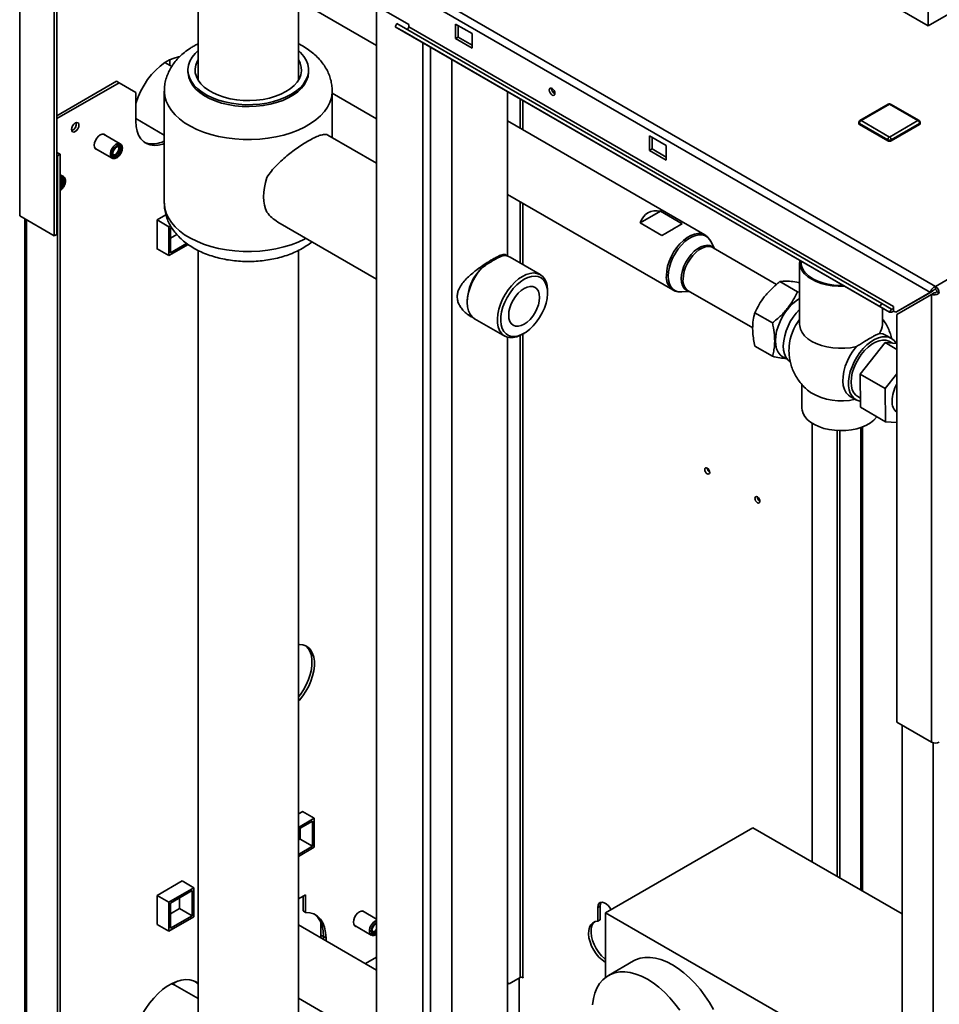
# Paper-space layout 'Blatt2' of a CAD drawing. Units: millimetres. Extents: x 0 to 4200, y 0 to 2970.
# Drawn here: x 3357 to 3746, y 957 to 1374 of the extents above; entities that cross this region are included whole.
import ezdxf

# ---------------------------------------------------------------- set-up
doc = ezdxf.new("R2010")
doc.units = ezdxf.units.MM

psp = doc.layouts.new('Blatt2')

# ---------------------------------------------------------------- linework, layer by layer
at = {"color": 7, "linetype": 'Continuous', "lineweight": 35, "ltscale": 10}
for p, q in [((3358.63, 1483.71), (3744.28, 1261.07)), ((3357, 1290.88), (3357, 1480.31)), ((3357.5, 1480.6), (3742.16, 1258.54)), ((3371.64, 1282.43), (3371.64, 1454.11)), ((3372.7, 1283.04), (3372.7, 1453.49)), ((3741.25, 1436.62), (3741.25, 1371.3)), ((3432.46, 1418.99), (3432.46, 1348.3)), ((3671.62, 1411.49), (3741.25, 1371.3)), ((3741.25, 1371.3), (3803.47, 1407.22)), ((3474.86, 1348.3), (3474.86, 1394.52)), ((3500.33, 1384.1), (3521.55, 1371.86)), ((3507.93, 1362.97), (3474.86, 1382.06)), ((3507.93, 1379.71), (3507.93, 759.55)), ((3515.73, 1370.93), (3516.48, 1372.22)), ((3720.79, 1252.55), (3515.73, 1370.93)), ((3519.83, 1368.56), (3515.73, 1370.93)), ((3721.54, 1253.85), (3516.48, 1372.22)), ((3521.55, 1371.86), (3521.55, 1370.88)), ((3726.61, 1252.5), (3521.55, 1370.88)), ((3548.42, 1367.98), (3541.34, 1372.06)), ((3541.34, 1372.06), (3541.34, 1365.94)), ((3542.41, 1366.55), (3542.41, 1371.45)), ((3724.89, 1250.18), (3519.83, 1368.56)), ((3541.34, 1365.94), (3542.41, 1366.55)), ((3548.42, 1363.08), (3542.41, 1366.55)), ((3548.42, 1361.86), (3548.42, 1367.98)), ((3744.28, 1261.07), (3928.42, 1367.37)), ((3541.34, 1365.94), (3548.42, 1361.86)), ((3421.28, 1354.1), (3418.43, 1355.74)), ((3420.43, 1354.59), (3420.43, 1356.89)), ((3539.75, 742.94), (3539.75, 1357.06)), ((3428.16, 1352.65), (3428.16, 1351.83)), ((3479.16, 1351.83), (3479.16, 1352.65)), ((3397.98, 1347.85), (3372.7, 1333.26)), ((3372.7, 1332.03), (3399.04, 1347.24)), ((3399.04, 1347.24), (3397.98, 1347.85)), ((3406.11, 1343.15), (3399.04, 1347.24)), ((3406.11, 1343.15), (3406.11, 1330.91)), ((3418.16, 1343.67), (3418.16, 1296.31)), ((3489.16, 1323.97), (3489.16, 1343.67)), ((3489.16, 1342.74), (3507.93, 1331.91)), ((3563.25, 1273.87), (3563.25, 1343.49)), ((3724.34, 1338.19), (3712.32, 1331.25)), ((3724.84, 1338.14), (3712.82, 1331.2)), ((3736.86, 1331.2), (3724.84, 1338.14)), ((3737.36, 1331.25), (3725.34, 1338.19)), ((3406.11, 1332.02), (3418.16, 1325.07)), ((3646.73, 1282.84), (3563.25, 1331.04)), ((3711.82, 1330.38), (3711.82, 1329.98)), ((3724.13, 1323.04), (3712.11, 1329.98)), ((3712.11, 1329.98), (3712.11, 1329.57)), ((3724.13, 1322.63), (3712.11, 1329.57)), ((3712.82, 1331.2), (3724.84, 1324.26)), ((3724.84, 1324.26), (3736.86, 1331.2)), ((3737.57, 1329.98), (3725.55, 1323.04)), ((3737.57, 1329.57), (3725.55, 1322.63)), ((3737.57, 1329.98), (3737.57, 1329.57)), ((3737.86, 1329.98), (3737.86, 1330.38)), ((3399.55, 1321.39), (3392.41, 1325.51)), ((3507.93, 1313.14), (3487.35, 1325.02)), ((3630.44, 1320.63), (3623.37, 1324.71)), ((3623.37, 1324.71), (3623.37, 1318.59)), ((3399.72, 1321.27), (3399.55, 1321.39)), ((3624.43, 1319.2), (3624.43, 1324.1)), ((3630.44, 1314.5), (3630.44, 1320.63)), ((3724.13, 1323.04), (3724.13, 1322.63)), ((3725.55, 1323.04), (3725.55, 1322.63)), ((3374.11, 1316.93), (3372.7, 1317.75)), ((3372.7, 1316.52), (3373.05, 1316.32)), ((3373.05, 1316.32), (3374.11, 1316.93)), ((3373.05, 883.55), (3373.05, 1316.32)), ((3374.11, 884.16), (3374.11, 1316.93)), ((3388.91, 1319.44), (3396.05, 1315.32)), ((3397.44, 1316.88), (3397.45, 1316.88)), ((3398.9, 1319.4), (3398.9, 1319.41)), ((3623.37, 1318.59), (3624.43, 1319.2)), ((3623.37, 1318.59), (3630.44, 1314.5)), ((3630.44, 1315.73), (3624.43, 1319.2)), ((3375.51, 1307.51), (3374.11, 1308.31)), ((3374.86, 1305.52), (3374.86, 1305.53)), ((3375.68, 1307.39), (3375.51, 1307.51)), ((3563.25, 1299.97), (3633.28, 1259.55)), ((3418.87, 1291.36), (3415.09, 1289.18)), ((3619.43, 1287.91), (3628.02, 1292.87)), ((3637.21, 1287.57), (3628.02, 1292.87)), ((3357, 1290.88), (3371.64, 1282.43)), ((3359.16, 1289.64), (3359.16, 923.42)), ((3415.09, 1289.18), (3420.04, 1286.32)), ((3415.09, 1289.18), (3415.09, 1276.85)), ((3466.15, 1288.3), (3507.93, 1264.18)), ((3619.43, 1287.91), (3628.62, 1282.61)), ((3371.64, 1282.43), (3372.7, 1283.04)), ((3420.04, 1286.32), (3420.79, 1286.76)), ((3420.04, 1274.08), (3420.04, 1286.32)), ((3420.75, 1285.91), (3421.15, 1286.15)), ((3420.75, 1275.3), (3420.75, 1285.91)), ((3423.49, 1283), (3420.75, 1281.42)), ((3428.23, 1278.8), (3420.04, 1274.08)), ((3427.6, 1279.26), (3420.75, 1275.3)), ((3650.81, 1277.08), (3649.12, 1280.31)), ((3415.09, 1276.93), (3420.04, 1274.08)), ((3415.09, 1276.85), (3415.16, 1276.89)), ((3432.46, 1276.28), (3432.46, 934.27)), ((3474.86, 870.89), (3474.86, 1276.28)), ((3650.21, 1277.43), (3650.09, 1277.49)), ((3677.13, 1261.89), (3650.21, 1277.43)), ((3561.24, 1274.49), (3561.24, 1274.12)), ((3577.13, 1266.03), (3564.4, 1273.38)), ((3686.83, 1271.21), (3686.83, 1244.95)), ((3687.48, 1271.77), (3687.48, 1271.21)), ((3552.26, 1268.73), (3549.71, 1265.7)), ((3678.52, 1263.1), (3685.95, 1258.82)), ((3580.24, 1258.35), (3580.24, 1259.16)), ((3636.67, 1258.75), (3640.31, 1258.9)), ((3639.71, 1259.24), (3667.04, 1243.47)), ((3685.95, 1258.82), (3686.83, 1258.65)), ((3742.16, 1258.54), (3727.52, 1250.09)), ((3743.22, 1259.16), (3728.58, 1250.7)), ((3742.16, 1258.54), (3743.22, 1259.16)), ((3742.66, 1257.68), (3743.72, 1258.29)), ((3744.28, 1259.85), (3744.28, 1261.07)), ((3744.85, 1258.87), (3745.91, 1258.25)), ((3546.29, 1255.08), (3546.29, 1254.27)), ((3720.79, 1252.55), (3721.54, 1253.85)), ((3725.64, 1251.48), (3721.54, 1253.85)), ((3728.02, 1249.22), (3742.66, 1257.68)), ((3742.66, 1257.68), (3742.66, 1068.25)), ((3667.92, 1249.91), (3675.34, 1245.62)), ((3724.89, 1250.18), (3720.79, 1252.55)), ((3721.83, 1244.95), (3721.83, 1251.94)), ((3725.64, 1251.48), (3724.89, 1250.18)), ((3726.61, 1250.74), (3726.61, 1252.5)), ((3726.61, 1250.62), (3726.61, 1250.74)), ((3726.61, 1250.62), (3727.52, 1250.09)), ((3727.52, 1250.09), (3728.58, 1250.7)), ((3549.4, 1247.4), (3562.13, 1240.05)), ((3728.02, 1249.22), (3728.02, 1076.7)), ((3563.25, 816.6), (3563.25, 1239.57)), ((3569.63, 1240.79), (3570.34, 1241.2)), ((3712.47, 1223.99), (3723.02, 1237.27)), ((3728.02, 1234.39), (3723.02, 1237.27)), ((3723.02, 1237.27), (3728.02, 1236.9)), ((3725.62, 1239.09), (3723.21, 1240.48)), ((3726.06, 1237.05), (3724.85, 1237.75)), ((3667.92, 1235.77), (3675.34, 1231.48)), ((3680.28, 1232.41), (3680.5, 1232.29)), ((3723.08, 1217.87), (3712.47, 1223.99)), ((3712.6, 1209.92), (3712.47, 1223.99)), ((3728.02, 1224.09), (3723.08, 1217.87)), ((3687.83, 1219.55), (3687.83, 1209.56)), ((3723.08, 1217.87), (3723.2, 1203.8)), ((3708.21, 1214.5), (3710.62, 1213.11)), ((3711.4, 1214.45), (3712.56, 1213.78)), ((3723.2, 1203.8), (3712.6, 1209.92)), ((3727.05, 1208.65), (3728.02, 1208.09)), ((3692.14, 1017.5), (3692.14, 1203.15)), ((3702.74, 1200.08), (3702.74, 1011.37)), ((3703.8, 1200.04), (3703.8, 1010.76)), ((3713.46, 1005.19), (3713.46, 1201.63)), ((3723.2, 1203.8), (3728.02, 1203.44)), ((3728.02, 1076.7), (3742.66, 1068.25)), ((3730.14, 1075.47), (3730.14, 709.25)), ((3476.68, 1038.95), (3474.86, 1037.9)), ((3476.61, 1038.91), (3481.56, 1036.05)), ((3476.68, 1038.86), (3476.68, 1038.95)), ((3474.86, 1032.18), (3481.56, 1036.05)), ((3474.86, 1031.37), (3480.85, 1034.82)), ((3480.85, 1034.82), (3480.85, 1024.21)), ((3481.56, 1036.05), (3481.56, 1023.8)), ((3475.55, 1031.76), (3475.55, 1027.27)), ((3667, 1032.01), (3604.77, 996.09)), ((3730.14, 995.56), (3667, 1032.01)), ((3475.55, 1027.27), (3474.86, 1026.87)), ((3475.55, 1027.27), (3480.85, 1024.21)), ((3480.85, 1024.21), (3474.86, 1020.75)), ((3481.56, 1023.8), (3474.86, 1019.93)), ((3425.77, 1009.56), (3415.09, 1003.39)), ((3425.7, 1009.51), (3430.65, 1006.66)), ((3425.77, 1009.47), (3425.77, 1009.56)), ((3420.04, 1000.53), (3430.65, 1006.66)), ((3420.75, 1000.13), (3429.94, 1005.43)), ((3429.94, 1005.43), (3429.94, 994.82)), ((3430.65, 1006.66), (3430.65, 994.41)), ((3415.09, 1003.39), (3420.04, 1000.53)), ((3415.09, 1003.39), (3415.09, 991.06)), ((3420.04, 988.29), (3420.04, 1000.53)), ((3420.75, 989.51), (3420.75, 1000.13)), ((3424.64, 1002.37), (3424.64, 997.88)), ((3474.86, 1001.93), (3477.88, 1003.67)), ((3476.82, 1003.06), (3476.82, 996.86)), ((3477.88, 1003.67), (3477.88, 996.25)), ((3424.64, 997.88), (3420.75, 995.63)), ((3424.64, 997.88), (3429.94, 994.82)), ((3477.88, 996.25), (3476.82, 996.86)), ((3507.93, 993.42), (3502.01, 996.84)), ((3602.51, 998.87), (3601.45, 998.26)), ((3601.45, 998.26), (3601.45, 992.49)), ((3602.51, 993.1), (3602.51, 998.87)), ((3604.77, 996.09), (3707.31, 936.9)), ((3604.77, 968.77), (3604.77, 996.09)), ((3430.65, 994.41), (3420.04, 988.29)), ((3429.94, 994.82), (3420.75, 989.51)), ((3484.42, 991.84), (3484.42, 986.63)), ((3507.6, 991.42), (3507.93, 991.53)), ((3602.51, 993.1), (3601.45, 992.49)), ((3415.09, 991.14), (3420.04, 988.29)), ((3415.09, 991.06), (3415.16, 991.1)), ((3507.93, 971.85), (3474.86, 990.94)), ((3498.52, 990.78), (3505.65, 986.66)), ((3507.04, 988.21), (3507.05, 988.21)), ((3484.42, 986.63), (3484.39, 985.44)), ((3485.48, 986.01), (3484.42, 986.63)), ((3485.48, 986.01), (3485.45, 984.83)), ((3485.48, 986.01), (3486.54, 985.4)), ((3485.48, 986.01), (3485.48, 984.81)), ((3486.54, 984.19), (3486.54, 985.4)), ((3507.93, 977.34), (3503.18, 974.59)), ((3616.56, 975.68), (3605.95, 969.55)), ((3421.73, 965.94), (3423.79, 967.13)), ((3563.25, 966.42), (3563.97, 966)), ((3563.97, 966), (3563.25, 966.42)), ((3568.71, 968.74), (3563.97, 966)), ((3568.21, 968.45), (3568.21, 947.06)), ((3569.41, 968.87), (3569.95, 968.55)), ((3569.95, 968.68), (3569.84, 968.74)), ((3569.95, 968.55), (3569.95, 968.68)), ((3422.56, 965.46), (3421.4, 966.13)), ((3432.46, 959.74), (3422.56, 965.46)), ((3474.86, 959.88), (3507.93, 940.79))]:
    psp.add_line(p, q, dxfattribs=at)
at = {"color": 1, "linetype": 'Continuous', "lineweight": 35, "ltscale": 10}
for p, q in [((3527.52, 750), (3527.52, 1364.12)), ((3530.77, 748.12), (3530.77, 1362.24)), ((3568.71, 1340.34), (3568.71, 1327.88)), ((3569.84, 1327.23), (3569.84, 1339.69)), ((3568.71, 1296.82), (3568.71, 1270.89)), ((3569.84, 1270.24), (3569.84, 1296.17)), ((3359.83, 923.03), (3359.83, 1289.25)), ((3568.71, 1240.31), (3568.71, 968.74)), ((3569.84, 968.74), (3569.84, 1240.92)), ((3712.78, 1201.38), (3712.78, 1005.58)), ((3743.37, 1067.97), (3743.37, 701.62))]:
    psp.add_line(p, q, dxfattribs=at)
at = {"color": 7, "linetype": 'Continuous', "lineweight": 35, "ltscale": 10, "flags": 128}
for points in [[(3521.55, 1370.88), (3521.52, 1370.67), (3521.45, 1370.46), (3521.34, 1370.25), (3521.2, 1370.07), (3521.04, 1369.93), (3520.87, 1369.85), (3520.71, 1369.82), (3520.6, 1369.85)], [(3406.11, 1338.38), (3406.24, 1338.79), (3407.13, 1341.31), (3408.26, 1343.81), (3409.6, 1346.23), (3411.11, 1348.53), (3412.78, 1350.66), (3414.57, 1352.6), (3416.46, 1354.29), (3418.39, 1355.72), (3420.35, 1356.85), (3422.28, 1357.66), (3424.16, 1358.13), (3424.49, 1358.18)], [(3471.69, 1342.24), (3469.44, 1341.08), (3466.96, 1340.09), (3464.29, 1339.27), (3461.47, 1338.64), (3458.55, 1338.2), (3455.55, 1337.97), (3452.53, 1337.94), (3449.53, 1338.12), (3446.58, 1338.51), (3443.73, 1339.09), (3441.02, 1339.86), (3438.49, 1340.82), (3436.17, 1341.94), (3434.1, 1343.21), (3432.31, 1344.61), (3430.81, 1346.12), (3429.63, 1347.73), (3428.79, 1349.4), (3428.3, 1351.12), (3428.17, 1352.87), (3428.39, 1354.61), (3428.97, 1356.32), (3429.89, 1357.98), (3431.15, 1359.56), (3432.46, 1360.83)], [(3474.86, 1360.83), (3475.81, 1359.95), (3477.15, 1358.38), (3478.16, 1356.74), (3478.83, 1355.04), (3479.14, 1353.3), (3479.09, 1351.56), (3478.69, 1349.83), (3477.94, 1348.14), (3476.85, 1346.52), (3475.43, 1344.98), (3473.7, 1343.54), (3471.69, 1342.24)], [(3469.57, 1343.46), (3467.45, 1342.39), (3465.12, 1341.47), (3462.6, 1340.73), (3459.94, 1340.18), (3457.18, 1339.82), (3454.37, 1339.67), (3451.55, 1339.72), (3448.76, 1339.97), (3446.04, 1340.43), (3443.45, 1341.08), (3441.02, 1341.91), (3438.78, 1342.91), (3436.79, 1344.06), (3435.05, 1345.35), (3433.62, 1346.75), (3432.49, 1348.25), (3431.71, 1349.82), (3431.26, 1351.43), (3431.17, 1353.06), (3431.44, 1354.68), (3432.06, 1356.27), (3432.46, 1357)], [(3474.86, 1357), (3475.62, 1355.48), (3476.06, 1353.87), (3476.15, 1352.24), (3475.89, 1350.62), (3475.27, 1349.03), (3474.31, 1347.49), (3473.03, 1346.04), (3471.44, 1344.69), (3469.57, 1343.46)], [(3428.16, 1351.83), (3428.19, 1351.18), (3428.5, 1349.44), (3429.17, 1347.74), (3430.18, 1346.1), (3431.52, 1344.54), (3433.17, 1343.07), (3435.11, 1341.74), (3437.3, 1340.54), (3439.73, 1339.5), (3442.36, 1338.64), (3445.14, 1337.96), (3448.04, 1337.47), (3451.02, 1337.19), (3454.04, 1337.11), (3457.05, 1337.24), (3460.02, 1337.58), (3462.9, 1338.11), (3465.64, 1338.84), (3468.22, 1339.75), (3470.6, 1340.82), (3472.73, 1342.06), (3474.6, 1343.43), (3476.17, 1344.92), (3477.43, 1346.5), (3478.36, 1348.16), (3478.94, 1349.87), (3479.16, 1351.61), (3479.16, 1351.83)], [(3582.18, 1342), (3581.72, 1342.37), (3581.33, 1342.89), (3581.07, 1343.49), (3580.98, 1344.08), (3581.07, 1344.56), (3581.33, 1344.86), (3581.72, 1344.93), (3582.18, 1344.77), (3582.64, 1344.4), (3583.03, 1343.88), (3583.29, 1343.27), (3583.38, 1342.69), (3583.29, 1342.21), (3583.03, 1341.91), (3582.64, 1341.84), (3582.18, 1342)], [(3382.07, 1329.28), (3381.95, 1328.5), (3381.6, 1327.71), (3381.09, 1327.01), (3380.48, 1326.52), (3379.87, 1326.31), (3379.35, 1326.41), (3379.01, 1326.81), (3378.89, 1327.44), (3379.01, 1328.21), (3379.35, 1329.01), (3379.87, 1329.7), (3380.48, 1330.19), (3381.09, 1330.41), (3381.6, 1330.31), (3381.95, 1329.91), (3382.07, 1329.28)], [(3406.11, 1330.91), (3406.24, 1328.73), (3406.64, 1326.75), (3407.3, 1325), (3408.2, 1323.52), (3409.32, 1322.33), (3410.66, 1321.45), (3412.17, 1320.9), (3413.84, 1320.69), (3415.63, 1320.82), (3417.52, 1321.3), (3418.16, 1321.54)], [(3393.26, 1325.02), (3393.14, 1325.15), (3392.58, 1325.47), (3391.87, 1325.48), (3391.08, 1325.17), (3390.3, 1324.57), (3389.59, 1323.75), (3389.03, 1322.77), (3388.66, 1321.74), (3388.54, 1320.76), (3388.66, 1319.93), (3389.03, 1319.32), (3389.59, 1318.99), (3389.76, 1318.96)], [(3399.8, 1320.65), (3399.24, 1320.88), (3398.55, 1320.79), (3397.82, 1320.37), (3397.12, 1319.69), (3396.55, 1318.82), (3396.17, 1317.88), (3396.03, 1316.96), (3396.15, 1316.19), (3396.51, 1315.65), (3397.07, 1315.42), (3397.76, 1315.51), (3398.49, 1315.93), (3399.19, 1316.61), (3399.76, 1317.48), (3400.14, 1318.42), (3400.28, 1319.34), (3400.16, 1320.11), (3399.8, 1320.65)], [(3396.79, 1316.07), (3396.46, 1316.59), (3396.4, 1317.34), (3396.6, 1318.22), (3397.04, 1319.09), (3397.65, 1319.81), (3398.33, 1320.28), (3398.99, 1320.43), (3399.53, 1320.23), (3399.85, 1319.71), (3399.91, 1318.96), (3399.71, 1318.08), (3399.27, 1317.21), (3398.66, 1316.49), (3397.98, 1316.02), (3397.32, 1315.87), (3396.79, 1316.07)], [(3396.72, 1316.61), (3396.45, 1317.03), (3396.4, 1317.32)], [(3398.64, 1320.2), (3398.79, 1319.98), (3398.9, 1319.4), (3398.79, 1318.69), (3398.48, 1317.97), (3398.01, 1317.33), (3397.45, 1316.88), (3396.89, 1316.69), (3396.62, 1316.7)], [(3398, 1320.09), (3398, 1320.09), (3398.54, 1320.21), (3398.98, 1320.05), (3399.25, 1319.62), (3399.3, 1319), (3399.14, 1318.27), (3398.77, 1317.55), (3398.27, 1316.95), (3397.7, 1316.56), (3397.16, 1316.44), (3396.72, 1316.61), (3396.72, 1316.61)], [(3374.11, 1306.31), (3374.29, 1306.41), (3374.95, 1306.55), (3375.48, 1306.35), (3375.81, 1305.84), (3375.87, 1305.08), (3375.67, 1304.2), (3375.23, 1303.33), (3374.62, 1302.61), (3374.11, 1302.23)], [(3374.11, 1306.28), (3374.5, 1306.33), (3374.94, 1306.17), (3375.21, 1305.74), (3375.26, 1305.12), (3375.09, 1304.39), (3374.73, 1303.67), (3374.23, 1303.07), (3374.11, 1302.97)], [(3461.53, 1292.43), (3460.92, 1293.83), (3460.47, 1295.4), (3460.21, 1297.12), (3460.12, 1298.95), (3460.21, 1300.9), (3460.47, 1302.92), (3460.92, 1305), (3461.53, 1307.11)], [(3705.89, 1261.15), (3705.58, 1261.14), (3703.08, 1261.14), (3700.61, 1261.34), (3698.22, 1261.75), (3695.95, 1262.35), (3693.85, 1263.13), (3691.96, 1264.07), (3690.32, 1265.16), (3688.97, 1266.37), (3687.94, 1267.68), (3687.23, 1269.07), (3686.88, 1270.49), (3686.88, 1271.93), (3686.9, 1272.11)], [(3552.26, 1268.73), (3550.81, 1266.89), (3549.5, 1264.89), (3548.39, 1262.78), (3547.49, 1260.6), (3546.83, 1258.42), (3546.43, 1256.29), (3546.29, 1254.27), (3546.43, 1252.4), (3546.83, 1250.73), (3547.49, 1249.31), (3548.39, 1248.17), (3549.4, 1247.4)], [(3569.63, 1265.29), (3571.25, 1266.08), (3572.83, 1266.57), (3574.34, 1266.74), (3575.73, 1266.58), (3576.98, 1266.11), (3578.06, 1265.34), (3578.95, 1264.27), (3579.61, 1262.94), (3580.04, 1261.38), (3580.23, 1259.63), (3580.24, 1259.16)], [(3688.63, 1267.69), (3689.68, 1266.41), (3691.05, 1265.23), (3692.7, 1264.18), (3694.6, 1263.27), (3696.7, 1262.54), (3698.97, 1261.99), (3701.36, 1261.64), (3703.8, 1261.49), (3705.28, 1261.5)], [(3569.63, 1240.79), (3568.82, 1240.36), (3567.21, 1239.72), (3565.66, 1239.39), (3564.21, 1239.38), (3562.88, 1239.7), (3561.71, 1240.32), (3560.73, 1241.24), (3559.95, 1242.44), (3559.4, 1243.89), (3559.09, 1245.55), (3559.03, 1247.39), (3559.22, 1249.36), (3559.65, 1251.42), (3560.31, 1253.51), (3561.19, 1255.6), (3562.27, 1257.62), (3563.53, 1259.54), (3564.92, 1261.3), (3566.43, 1262.87), (3568.01, 1264.21), (3569.63, 1265.29), (3569.63, 1265.29)], [(3570.34, 1264.07), (3568.75, 1263), (3567.2, 1261.67), (3565.74, 1260.1), (3564.39, 1258.34), (3563.2, 1256.43), (3562.19, 1254.42), (3561.39, 1252.37), (3560.83, 1250.32), (3560.51, 1248.34), (3560.44, 1246.46), (3560.64, 1244.75), (3561.08, 1243.24), (3561.76, 1241.97), (3562.67, 1240.98), (3563.77, 1240.29), (3565.05, 1239.92), (3566.46, 1239.88), (3567.97, 1240.17), (3569.54, 1240.78), (3571.13, 1241.7), (3572.71, 1242.9), (3574.22, 1244.36), (3575.63, 1246.03), (3576.9, 1247.87), (3578, 1249.83), (3578.91, 1251.87), (3579.59, 1253.92), (3580.04, 1255.95), (3580.23, 1257.88), (3580.16, 1259.68), (3579.84, 1261.3), (3579.28, 1262.7), (3578.48, 1263.83), (3577.48, 1264.67), (3576.28, 1265.21), (3574.94, 1265.41), (3573.47, 1265.29), (3571.92, 1264.83), (3570.34, 1264.07)], [(3570.34, 1260.19), (3571.61, 1260.78), (3572.84, 1261.06), (3573.97, 1261.01), (3574.96, 1260.64), (3575.77, 1259.97), (3576.38, 1259.01), (3576.75, 1257.81), (3576.88, 1256.41), (3576.75, 1254.86), (3576.38, 1253.23), (3575.77, 1251.58), (3574.96, 1249.96), (3573.97, 1248.45), (3572.84, 1247.1), (3571.61, 1245.96), (3570.34, 1245.08), (3569.06, 1244.49), (3567.83, 1244.21), (3566.7, 1244.26), (3565.71, 1244.62), (3564.9, 1245.3), (3564.29, 1246.25), (3563.92, 1247.46), (3563.8, 1248.86), (3563.92, 1250.4), (3564.29, 1252.04), (3564.9, 1253.69), (3565.71, 1255.3), (3566.7, 1256.82), (3567.83, 1258.17), (3569.06, 1259.3), (3570.34, 1260.19)], [(3681.27, 1230.72), (3680.89, 1230.8), (3679.65, 1231.31), (3678.59, 1232.13), (3677.73, 1233.25), (3677.11, 1234.63), (3676.73, 1236.25), (3676.6, 1238.05), (3676.73, 1240.01), (3677.11, 1242.06), (3677.73, 1244.16), (3678.59, 1246.27), (3679.65, 1248.31), (3680.89, 1250.25), (3682.28, 1252.04), (3683.79, 1253.64), (3685.38, 1254.99), (3686.83, 1255.98)], [(3725.64, 1251.48), (3725.77, 1251.44), (3725.93, 1251.47), (3726.1, 1251.55), (3726.26, 1251.69), (3726.4, 1251.87), (3726.51, 1252.08), (3726.58, 1252.29), (3726.61, 1252.5)], [(3686.83, 1244.95), (3686.86, 1244.38), (3687.19, 1242.92), (3687.88, 1241.5), (3688.92, 1240.16), (3690.29, 1238.92), (3691.96, 1237.8), (3693.89, 1236.84), (3696.04, 1236.05), (3698.37, 1235.45), (3700.82, 1235.05), (3703.35, 1234.86), (3705.91, 1234.89), (3708.42, 1235.12), (3710.85, 1235.57)], [(3727.68, 1236.93), (3727.63, 1237.02), (3726.8, 1238.16), (3725.76, 1239.01), (3724.55, 1239.55), (3723.19, 1239.79), (3721.71, 1239.7), (3720.14, 1239.29), (3718.53, 1238.57), (3716.91, 1237.57), (3715.31, 1236.29), (3713.78, 1234.77), (3712.36, 1233.05), (3711.06, 1231.17), (3709.94, 1229.17), (3709, 1227.1), (3708.28, 1225), (3707.79, 1222.93), (3707.55, 1220.93), (3707.55, 1219.06), (3707.79, 1217.35), (3708.28, 1215.84), (3709, 1214.58), (3709.94, 1213.58), (3711.06, 1212.88), (3712.36, 1212.49), (3712.58, 1212.46)], [(3724.85, 1237.75), (3724.56, 1237.9), (3723.32, 1238.3), (3721.94, 1238.36), (3720.46, 1238.09), (3718.91, 1237.5), (3717.34, 1236.59), (3715.79, 1235.4), (3714.3, 1233.95), (3712.92, 1232.29), (3711.68, 1230.46), (3710.62, 1228.51), (3709.76, 1226.5), (3709.13, 1224.47), (3708.74, 1222.49), (3708.61, 1220.61), (3708.74, 1218.88), (3709.13, 1217.34), (3709.76, 1216.04), (3710.62, 1215.02), (3711.4, 1214.45)], [(3720.57, 1241.18), (3722.02, 1240.98), (3723.21, 1240.48)], [(3683.05, 1229.03), (3682.9, 1229.12), (3681.87, 1229.97), (3681.04, 1231.1), (3680.43, 1232.49), (3680.06, 1234.1), (3679.94, 1235.9)], [(3710.85, 1235.57), (3709.4, 1233.69), (3708.11, 1231.65), (3707.02, 1229.5), (3706.16, 1227.3), (3705.54, 1225.1), (3705.19, 1222.96), (3705.11, 1220.95), (3705.31, 1219.1), (3705.78, 1217.47), (3706.5, 1216.1), (3707.47, 1215.03), (3708.21, 1214.5)], [(3687.83, 1209.56), (3687.9, 1208.7), (3688.3, 1207.32), (3689.03, 1206), (3690.09, 1204.75), (3691.46, 1203.61), (3693.1, 1202.59), (3694.98, 1201.72), (3697.06, 1201.01), (3699.29, 1200.49), (3701.63, 1200.17), (3704.03, 1200.04), (3706.44, 1200.12), (3708.8, 1200.39), (3711.06, 1200.87), (3713.18, 1201.53), (3715.12, 1202.36), (3716.82, 1203.34), (3718.26, 1204.45), (3719.4, 1205.68), (3719.56, 1205.9)], [(3647.76, 1181.78), (3648.17, 1181.64), (3648.51, 1181.71), (3648.74, 1181.97), (3648.83, 1182.39), (3648.74, 1182.91), (3648.51, 1183.44), (3648.17, 1183.9), (3647.76, 1184.23), (3647.36, 1184.37), (3647.01, 1184.3), (3646.78, 1184.04), (3646.7, 1183.62), (3646.78, 1183.1), (3647.01, 1182.57), (3647.36, 1182.11), (3647.76, 1181.78)], [(3668.98, 1169.53), (3669.38, 1169.39), (3669.73, 1169.46), (3669.96, 1169.73), (3670.04, 1170.15), (3669.96, 1170.66), (3669.73, 1171.19), (3669.38, 1171.66), (3668.98, 1171.98), (3668.57, 1172.13), (3668.23, 1172.06), (3668, 1171.79), (3667.92, 1171.37), (3668, 1170.86), (3668.23, 1170.33), (3668.57, 1169.86), (3668.98, 1169.53)], [(3474.86, 1085.57), (3475.28, 1086.03), (3476.75, 1087.85), (3478.07, 1089.83), (3479.22, 1091.93), (3480.17, 1094.09), (3480.9, 1096.27), (3481.4, 1098.43), (3481.65, 1100.5), (3481.65, 1102.45), (3481.4, 1104.24), (3480.9, 1105.82), (3480.17, 1107.15), (3479.22, 1108.22), (3478.07, 1108.98), (3476.75, 1109.44), (3475.28, 1109.57), (3474.86, 1109.55)], [(3477.82, 1109.1), (3478.16, 1108.83), (3479.11, 1107.77), (3479.84, 1106.43), (3480.34, 1104.85), (3480.59, 1103.07), (3480.59, 1101.11), (3480.34, 1099.04), (3479.84, 1096.88), (3479.11, 1094.7), (3478.16, 1092.54), (3477.01, 1090.44), (3475.69, 1088.46), (3474.86, 1087.4)], [(3607.06, 997.4), (3606.71, 998), (3605.95, 999), (3605.08, 999.8), (3604.18, 1000.32), (3603.31, 1000.53), (3602.55, 1000.4), (3601.95, 999.95), (3601.58, 999.22), (3601.45, 998.26)], [(3602.51, 998.87), (3602.64, 999.83), (3602.97, 1000.52)], [(3486.54, 985.4), (3486.39, 987.78), (3485.95, 989.93), (3485.21, 991.82), (3484.2, 993.42), (3482.93, 994.68), (3481.44, 995.58), (3479.74, 996.11), (3477.88, 996.25)], [(3502.86, 996.35), (3502.75, 996.48), (3502.18, 996.81), (3501.47, 996.81), (3500.69, 996.5), (3499.9, 995.91), (3499.19, 995.08), (3498.63, 994.1), (3498.27, 993.08), (3498.14, 992.09), (3498.27, 991.26), (3498.63, 990.65), (3499.19, 990.32), (3499.36, 990.29)], [(3481.55, 995.53), (3481.87, 995.29), (3483.14, 994.03), (3484.15, 992.44), (3484.89, 990.54), (3485.33, 988.39), (3485.48, 986.01)], [(3507.93, 987.55), (3507.76, 987.44), (3507.08, 987.21), (3506.51, 987.32), (3506.12, 987.76), (3505.99, 988.46), (3506.12, 989.32), (3506.51, 990.2), (3507.08, 990.98), (3507.76, 991.52), (3507.93, 991.62)], [(3601.45, 992.49), (3600.31, 992.31), (3599.32, 991.82), (3598.53, 991.01), (3597.96, 989.93), (3597.64, 988.6), (3597.57, 987.09), (3597.75, 985.44), (3598.19, 983.71), (3598.86, 981.98), (3599.74, 980.29), (3600.8, 978.71), (3601.99, 977.3), (3603.29, 976.12), (3604.63, 975.19), (3604.77, 975.11)], [(3604.77, 976.4), (3604.35, 976.73), (3603.05, 977.92), (3601.86, 979.32), (3600.8, 980.9), (3599.92, 982.59), (3599.25, 984.33), (3598.81, 986.05), (3598.63, 987.7), (3598.7, 989.22), (3599.02, 990.54), (3599.59, 991.62), (3600.19, 992.28)], [(3507.93, 988.35), (3507.45, 987.97), (3506.89, 987.78), (3506.42, 987.87), (3506.1, 988.23), (3506, 988.65)], [(3616.56, 975.68), (3617.45, 976.13), (3619.34, 976.81), (3621.39, 977.17), (3623.57, 977.19), (3625.85, 976.89), (3628.21, 976.25), (3630.62, 975.3), (3633.06, 974.04), (3635.5, 972.49), (3637.91, 970.65), (3640.27, 968.56), (3642.55, 966.23), (3644.73, 963.7), (3646.77, 960.98), (3648.67, 958.11), (3650.4, 955.12)], [(3599.25, 957.19), (3599.63, 959.75), (3600.26, 962.11), (3601.14, 964.24), (3602.24, 966.11), (3603.57, 967.71), (3605.11, 969.01), (3606.84, 970.01), (3608.74, 970.69), (3610.78, 971.04), (3612.96, 971.07), (3615.24, 970.76), (3617.6, 970.13), (3620.01, 969.18), (3622.45, 967.92), (3624.89, 966.36), (3627.3, 964.53), (3629.66, 962.44), (3631.94, 960.11), (3634.12, 957.57), (3636.17, 954.86)], [(3432.46, 966.2), (3432.03, 966.51), (3430.57, 967.24), (3428.95, 967.67), (3427.2, 967.77), (3425.35, 967.54), (3423.41, 967), (3421.43, 966.15), (3419.43, 964.99), (3417.45, 963.56), (3415.51, 961.87), (3413.66, 959.95), (3411.9, 957.82), (3410.29, 955.53), (3408.83, 953.11), (3407.56, 950.6), (3406.49, 948.04), (3405.64, 945.46), (3405.02, 942.91), (3404.65, 940.42), (3404.52, 938.05)], [(3431.14, 967), (3432.24, 966.08), (3432.46, 965.84)], [(3422.56, 965.46), (3421.76, 965.84), (3421.19, 966.03)], [(3421.19, 966.03), (3422.41, 965.55), (3422.56, 965.46)]]:
    psp.add_lwpolyline(points, dxfattribs=at)
at = {"color": 1, "linetype": 'Continuous', "lineweight": 35, "ltscale": 10, "flags": 128}
for points in [[(3418.16, 1343.67), (3418.17, 1343.41), (3418.39, 1341.37), (3418.96, 1339.36), (3419.87, 1337.38), (3421.13, 1335.47), (3422.7, 1333.64), (3424.58, 1331.91), (3426.76, 1330.3), (3429.2, 1328.82), (3431.88, 1327.49), (3434.78, 1326.31), (3437.86, 1325.32), (3441.11, 1324.5), (3444.48, 1323.87), (3447.94, 1323.44), (3451.45, 1323.21), (3454.99, 1323.19), (3458.52, 1323.37), (3461.99, 1323.75), (3465.39, 1324.32), (3468.67, 1325.09), (3471.8, 1326.05), (3474.74, 1327.18), (3477.48, 1328.47), (3479.99, 1329.92), (3482.23, 1331.5), (3484.18, 1333.2), (3485.84, 1335.01), (3487.17, 1336.9), (3488.17, 1338.86), (3488.83, 1340.87), (3489.14, 1342.9), (3489.16, 1343.7)], [(3399.55, 1321.39), (3399.11, 1321.54), (3398.36, 1321.46), (3397.54, 1321.05), (3396.76, 1320.34), (3396.09, 1319.42), (3395.6, 1318.39), (3395.35, 1317.35), (3395.37, 1316.42), (3395.65, 1315.7), (3396.07, 1315.31)], [(3374.11, 1301.82), (3374.45, 1302.05), (3375.15, 1302.73), (3375.72, 1303.6), (3376.1, 1304.55), (3376.24, 1305.46), (3376.12, 1306.23), (3375.76, 1306.77)], [(3418.16, 1296.31), (3418.17, 1296.05), (3418.39, 1294.01), (3418.96, 1292), (3419.87, 1290.02), (3421.13, 1288.11), (3422.7, 1286.28), (3424.58, 1284.55), (3426.76, 1282.94), (3429.2, 1281.46), (3431.88, 1280.13), (3434.78, 1278.96), (3437.86, 1277.96), (3441.11, 1277.14), (3444.48, 1276.51), (3447.94, 1276.08), (3451.45, 1275.85), (3454.99, 1275.83), (3458.52, 1276.01), (3461.99, 1276.39), (3465.39, 1276.96), (3468.67, 1277.73), (3471.8, 1278.69), (3474.74, 1279.82), (3477.48, 1281.11), (3478.06, 1281.42)], [(3646.77, 1282.82), (3646.45, 1282.99), (3645.21, 1283.39), (3643.83, 1283.46), (3642.34, 1283.19), (3640.79, 1282.59), (3639.22, 1281.69), (3637.67, 1280.49), (3636.19, 1279.05), (3634.8, 1277.39), (3633.57, 1275.56), (3632.5, 1273.61), (3631.64, 1271.59), (3631.01, 1269.57), (3630.63, 1267.59), (3630.5, 1265.7)], [(3649.12, 1280.31), (3648.86, 1280.74), (3648.02, 1281.75), (3646.97, 1282.46), (3645.75, 1282.85), (3644.39, 1282.92), (3642.92, 1282.65), (3641.4, 1282.07), (3639.85, 1281.17), (3638.32, 1280), (3636.86, 1278.57), (3635.5, 1276.94), (3634.28, 1275.14), (3633.23, 1273.22), (3632.38, 1271.23), (3631.76, 1269.24), (3631.38, 1267.28), (3631.25, 1265.43)], [(3650.62, 1277.19), (3649.93, 1277.81), (3648.9, 1278.3), (3647.71, 1278.46), (3646.41, 1278.29), (3645.04, 1277.8), (3643.64, 1276.99), (3642.27, 1275.9), (3640.97, 1274.57), (3639.78, 1273.03), (3638.75, 1271.35), (3637.91, 1269.58), (3637.28, 1267.78), (3636.9, 1266.01), (3636.77, 1264.33)], [(3650.09, 1277.49), (3649.43, 1277.76), (3648.27, 1277.92), (3646.99, 1277.76), (3645.64, 1277.27), (3644.27, 1276.48), (3642.92, 1275.41), (3641.65, 1274.1), (3640.48, 1272.6), (3639.47, 1270.95), (3638.64, 1269.21), (3638.03, 1267.44), (3637.66, 1265.7), (3637.53, 1264.05)], [(3631.25, 1265.43), (3631.38, 1263.72), (3631.76, 1262.21), (3632.38, 1260.93), (3633.23, 1259.93), (3634.28, 1259.22), (3635.5, 1258.82), (3636.67, 1258.75)], [(3636.77, 1264.33), (3636.9, 1262.8), (3637.28, 1261.46), (3637.91, 1260.38), (3638.75, 1259.58), (3639.78, 1259.09), (3640.12, 1259.01)], [(3505.64, 988.26), (3505.76, 987.49), (3506.13, 986.97), (3506.7, 986.75), (3507.39, 986.86), (3507.93, 987.14)]]:
    psp.add_lwpolyline(points, dxfattribs=at)
at = {"color": 7, "linetype": 'Continuous', "lineweight": 35, "ltscale": 100}
for centre, radius, start, end in [((3584.46, 1344.7), 2.41, 176.59, 243.4046), ((3724.84, 1337.32), 1, 60.0027, 119.9973), ((3377.98, 1329.8), 3.01, 288.8423, 11.163), ((3712.82, 1330.38), 1, 119.9973, 180), ((3712.32, 1330.03), 0.503, 185.6948, 245.6253), ((3713.65, 1329.91), 1.54, 122.6055, 177.3945), ((3736.03, 1329.91), 1.54, 2.6055, 57.3945), ((3736.86, 1330.38), 1, 0, 60.0027), ((3737.36, 1330.03), 0.503, 294.3747, 354.3052), ((3413.3, 1331.1), 9.78, 248.9911, 299.8511), ((3725.67, 1322.97), 1.54, 122.6055, 177.3945), ((3724.84, 1324.4), 1.54, 242.6097, 297.3903), ((3724.84, 1323.99), 1.54, 242.6097, 297.3903), ((3724.01, 1322.97), 1.54, 2.6055, 57.3945), ((3372.5, 1305.31), 2.34, 313.7805, 25.7184), ((3561.74, 1268.7), 5.39, 60.3504, 92.1002), ((3693.71, 1271.29), 6.23, 180.6833, 215.2692), ((3567, 1254.27), 20.72, 146.539, 177.757), ((3742.38, 1258.09), 3.53, 2.6055, 57.3945), ((3743.62, 1258.81), 1.23, 2.6055, 57.3945), ((3703.36, 1234.71), 23.45, 134.8078, 177.1026), ((3725.37, 1251.63), 1.53, 251.8017, 324.2095), ((3705.83, 1233.14), 23.58, 143.7037, 173.9935), ((3715.32, 1245.04), 6.52, 323.7689, 359.2203), ((3741.9, 1212.02), 15.94, 150.5647, 178.2675), ((3704.38, 1237.34), 24.76, 238.6703, 283.8358), ((3731.5, 1212.02), 5.55, 175.0571, 231.1737), ((3649.99, 1184.29), 2.23, 181.6006, 238.3941), ((3671.21, 1172.05), 2.23, 181.6006, 238.3941), ((3744.28, 1071.38), 3.54, 242.6097, 297.3903), ((3506.25, 989.93), 1.89, 269.3774, 333.0499), ((3569.28, 967.65), 1.23, 62.6097, 117.3903)]:
    psp.add_arc(centre, radius, start, end, dxfattribs=at)
at = {"color": 1, "linetype": 'Continuous', "lineweight": 35, "ltscale": 100}
for centre, radius, start, end in [((3724.55, 1337.73), 0.503, 54.3824, 114.3071), ((3725.13, 1337.73), 0.503, 65.6929, 125.6176), ((3712.32, 1330.43), 0.503, 185.6948, 245.6253), ((3712.53, 1330.79), 0.503, 54.3824, 114.3071), ((3737.15, 1330.79), 0.503, 65.6929, 125.6176), ((3737.36, 1330.43), 0.503, 294.3747, 354.3052), ((3374.81, 1306.03), 1.63, 64.5876, 115.2884), ((3374.97, 1305.53), 1.47, 57.5028, 125.8003), ((3637.14, 1264.99), 6.68, 173.8872, 233.8083), ((3642.58, 1263.44), 5.09, 173.1202, 235.5676), ((3509.9, 988.22), 4.98, 113.3229, 179.5142), ((3510.12, 988.11), 4.49, 119.1878, 178.0511), ((3506.61, 988.05), 1.7, 172.9986, 234.4364)]:
    psp.add_arc(centre, radius, start, end, dxfattribs=at)
at = {"color": 7, "linetype": 'Continuous', "lineweight": 35, "ltscale": 100}
for centre, major_axis, ratio, start_param, end_param in [((3632.21, 1275.7), (-9.51, 16.47), 0.577335, 5.814527, 6.751763), ((3624.43, 1280.19), (13.45, 7.77), 0.00007, 0.316739, 1.253976)]:
    psp.add_ellipse(centre, major_axis=major_axis, ratio=ratio, start_param=start_param, end_param=end_param, dxfattribs=at)
at = {"color": 7, "linetype": 'Continuous', "lineweight": 35, "ltscale": 10}
for points, knots in [([(3430.63, 1362.74), (3430.14, 1362.44), (3428.76, 1361.62), (3426.66, 1360.1), (3424.53, 1358.19), (3422.73, 1356.19), (3421.21, 1354.08), (3419.95, 1351.8), (3418.99, 1349.37), (3418.41, 1346.91), (3418.15, 1344.99), (3418.19, 1343.92), (3418.2, 1343.67)], [0, 0, 0, 0, 0.068972, 0.192752, 0.316118, 0.42491, 0.530584, 0.644873, 0.755624, 0.863052, 0.967912, 1, 1, 1, 1]), ([(3432.46, 1363.69), (3432.13, 1363.53), (3431.5, 1363.23), (3430.91, 1362.89), (3430.63, 1362.74)], [0, 0, 0, 0, 0.536719, 1, 1, 1, 1]), ([(3489.14, 1343.71), (3489.13, 1344.34), (3489.11, 1345.77), (3488.7, 1347.97), (3488.01, 1350.28), (3487.02, 1352.51), (3485.75, 1354.64), (3484.21, 1356.67), (3482.39, 1358.58), (3480.3, 1360.38), (3477.94, 1362.02), (3476.11, 1363.13), (3475.02, 1363.63), (3474.86, 1363.7)], [0, 0, 0, 0, 0.073797, 0.168489, 0.263116, 0.358529, 0.455547, 0.554896, 0.657111, 0.762403, 0.87054, 0.980868, 1, 1, 1, 1]), ([(3487.34, 1325.02), (3487.34, 1325.02), (3487.07, 1325.3), (3486.2, 1325.37), (3484.68, 1325.21), (3482.69, 1324.49), (3480.45, 1323.4), (3478.01, 1322), (3475.58, 1320.44), (3473.09, 1318.69), (3470.59, 1316.77), (3468.07, 1314.65), (3465.63, 1312.31), (3463.35, 1309.81), (3462.14, 1308.02), (3461.53, 1307.11)], [0, 0, 0, 0, 0.0011813, 0.0927247, 0.1870537, 0.2754627, 0.3673044, 0.44371, 0.5225724, 0.5956067, 0.6704466, 0.7500241, 0.831405, 0.9147175, 1, 1, 1, 1]), ([(3396.09, 1315.35), (3396.22, 1315.27), (3396.55, 1315.08), (3397.2, 1315.11), (3397.94, 1315.36), (3398.68, 1315.89), (3399.38, 1316.64), (3399.94, 1317.54), (3400.31, 1318.52), (3400.46, 1319.5), (3400.37, 1320.34), (3400.09, 1320.92), (3399.85, 1321.16), (3399.77, 1321.23)], [0, 0, 0, 0, 0.059092, 0.150448, 0.244697, 0.34531, 0.448129, 0.550763, 0.653676, 0.757558, 0.863349, 0.955399, 1, 1, 1, 1]), ([(3374.11, 1301.68), (3374.29, 1301.79), (3374.72, 1302.07), (3375.33, 1302.76), (3375.89, 1303.66), (3376.27, 1304.64), (3376.42, 1305.62), (3376.33, 1306.47), (3376.05, 1307.04), (3375.81, 1307.28), (3375.73, 1307.36)], [0, 0, 0, 0, 0.094703, 0.23688, 0.3788, 0.521107, 0.664754, 0.811041, 0.938326, 1, 1, 1, 1]), ([(3418.2, 1296.31), (3418.2, 1295.75), (3418.2, 1294.39), (3418.57, 1292.25), (3419.23, 1289.93), (3420.19, 1287.7), (3421.43, 1285.56), (3422.95, 1283.52), (3424.74, 1281.59), (3426.8, 1279.78), (3429.12, 1278.11), (3431.68, 1276.61), (3434.46, 1275.28), (3437.42, 1274.14), (3440.51, 1273.21), (3443.71, 1272.48), (3446.99, 1271.97), (3450.32, 1271.66), (3453.67, 1271.55), (3457.02, 1271.66), (3460.35, 1271.97), (3463.63, 1272.49), (3466.83, 1273.22), (3469.95, 1274.16), (3472.94, 1275.31), (3475.79, 1276.68), (3478.38, 1278.21), (3479.91, 1279.38), (3480.63, 1279.94)], [0, 0, 0, 0, 0.023906, 0.058317, 0.092671, 0.127279, 0.162441, 0.198423, 0.235431, 0.273555, 0.31273, 0.35273, 0.393239, 0.433928, 0.474553, 0.515032, 0.555353, 0.595552, 0.635686, 0.675825, 0.716032, 0.756372, 0.796924, 0.837759, 0.87893, 0.920451, 0.962257, 1, 1, 1, 1]), ([(3461.53, 1292.43), (3462.19, 1291.63), (3463.51, 1290.01), (3465.27, 1288.87), (3466.15, 1288.3)], [0, 0, 0, 0, 0.4958448, 1, 1, 1, 1]), ([(3649.13, 1280.2), (3649.04, 1280.41), (3648.75, 1281.03), (3648, 1281.89), (3647.29, 1282.57), (3646.82, 1282.78), (3646.77, 1282.8)], [0, 0, 0, 0, 0.186841, 0.560133, 0.958731, 1, 1, 1, 1]), ([(3562.97, 1273.82), (3562.92, 1273.97), (3562.78, 1274.37), (3562.31, 1274.61), (3561.56, 1274.61), (3560.56, 1274.32), (3559.39, 1273.82), (3557.95, 1273.08), (3556.36, 1272.17), (3554.68, 1271.12), (3552.4, 1269.62), (3549.97, 1267.85), (3547.61, 1265.9), (3545.77, 1264.18), (3544.07, 1262.25), (3542.86, 1260.3), (3542.16, 1258.43), (3542.08, 1257.3), (3542.04, 1256.72)], [0, 0, 0, 0, 0.0411503, 0.1091209, 0.1788927, 0.2362895, 0.2952414, 0.3527033, 0.4122322, 0.4640181, 0.5172361, 0.6250204, 0.6868504, 0.7500108, 0.821625, 0.895649, 0.9469653, 1, 1, 1, 1]), ([(3552.26, 1268.73), (3552.85, 1269.15), (3554.03, 1269.99), (3555.77, 1271.13), (3557.43, 1272.14), (3558.91, 1272.96), (3560.18, 1273.59), (3561.02, 1273.92), (3561.43, 1274.05), (3561.54, 1274.08)], [0, 0, 0, 0, 0.1577213, 0.3195922, 0.4774429, 0.6403453, 0.7910942, 0.9457839, 1, 1, 1, 1]), ([(3678.52, 1263.1), (3677.33, 1262.12), (3674.92, 1260.12), (3671.96, 1256.81), (3669.62, 1253.36), (3668.49, 1251.06), (3667.92, 1249.91)], [0, 0, 0, 0, 0.264609, 0.534956, 0.765347, 1, 1, 1, 1]), ([(3686.83, 1262.59), (3686.43, 1262.67), (3684.82, 1262.99), (3682.57, 1263.24), (3680.22, 1263.31), (3679.09, 1263.17), (3678.52, 1263.1)], [0, 0, 0, 0, 0.109947, 0.437151, 0.715997, 1, 1, 1, 1]), ([(3633.19, 1259.65), (3633.34, 1259.54), (3633.86, 1259.19), (3634.91, 1258.88), (3636.08, 1258.69), (3636.82, 1258.78), (3637.09, 1258.81)], [0, 0, 0, 0, 0.133594, 0.469788, 0.805219, 1, 1, 1, 1]), ([(3675.34, 1245.62), (3676.54, 1246.61), (3678.95, 1248.61), (3681.91, 1251.92), (3684.25, 1255.37), (3685.38, 1257.66), (3685.95, 1258.82)], [0, 0, 0, 0, 0.264609, 0.534956, 0.765347, 1, 1, 1, 1]), ([(3744.28, 1261.07), (3744.07, 1260.97), (3743.64, 1260.76), (3743.04, 1260.22), (3742.55, 1259.58), (3742.27, 1258.99), (3742.19, 1258.67), (3742.16, 1258.54)], [0, 0, 0, 0, 0.209052, 0.427821, 0.646592, 0.865364, 1, 1, 1, 1]), ([(3742.66, 1257.68), (3742.85, 1257.62), (3743.25, 1257.52), (3744.02, 1257.52), (3744.82, 1257.67), (3745.47, 1257.94), (3745.79, 1258.17), (3745.91, 1258.25)], [0, 0, 0, 0, 0.209052, 0.427821, 0.646592, 0.865364, 1, 1, 1, 1]), ([(3744.28, 1259.85), (3744.15, 1259.81), (3743.91, 1259.75), (3743.59, 1259.55), (3743.35, 1259.34), (3743.26, 1259.21), (3743.22, 1259.16)], [0, 0, 0, 0, 0.284155, 0.530993, 0.777748, 1, 1, 1, 1]), ([(3743.72, 1258.29), (3743.81, 1258.3), (3743.99, 1258.33), (3744.32, 1258.45), (3744.62, 1258.63), (3744.78, 1258.79), (3744.85, 1258.87)], [0, 0, 0, 0, 0.284155, 0.530993, 0.777748, 1, 1, 1, 1]), ([(3542.04, 1256.72), (3542.08, 1256.15), (3542.16, 1254.98), (3542.81, 1253.3), (3543.76, 1251.75), (3545.02, 1250.3), (3546.6, 1249.03), (3547.91, 1248.17), (3548.68, 1247.92), (3548.78, 1247.88)], [0, 0, 0, 0, 0.150954, 0.307682, 0.458349, 0.612221, 0.790128, 0.971774, 1, 1, 1, 1]), ([(3667.92, 1249.91), (3667.78, 1249.39), (3667.36, 1247.88), (3666.94, 1245.11), (3666.96, 1241.8), (3667.33, 1238.64), (3667.72, 1236.73), (3667.92, 1235.77)], [0, 0, 0, 0, 0.129674, 0.379237, 0.634899, 0.816541, 1, 1, 1, 1]), ([(3548.29, 1248.49), (3547.86, 1248.57), (3547.26, 1248.68), (3546.73, 1249), (3546.58, 1249.09)], [0, 0, 0, 0, 0.730012, 1, 1, 1, 1]), ([(3675.34, 1231.48), (3675.54, 1232.21), (3675.93, 1233.67), (3676.3, 1236.37), (3676.32, 1239.67), (3675.9, 1242.92), (3675.48, 1244.94), (3675.34, 1245.62)], [0, 0, 0, 0, 0.181783, 0.3651, 0.614352, 0.870327, 1, 1, 1, 1]), ([(3725.74, 1239.12), (3725.73, 1239.16), (3725.57, 1240.01), (3725.02, 1241.64), (3724.03, 1243.96), (3722.96, 1245.87), (3722.14, 1246.94), (3721.83, 1247.33)], [0, 0, 0, 0, 0.013457, 0.284168, 0.559352, 0.837896, 1, 1, 1, 1]), ([(3710.85, 1235.57), (3711.43, 1235.94), (3712.6, 1236.7), (3714.62, 1237.94), (3716.5, 1239.05), (3718.12, 1239.97), (3719.5, 1240.71), (3720.17, 1241.01), (3720.57, 1241.18)], [0, 0, 0, 0, 0.141389, 0.286341, 0.499954, 0.640473, 0.785622, 1, 1, 1, 1]), ([(3682.4, 1235.67), (3682.37, 1234.99), (3682.29, 1233.52), (3682.47, 1231.24), (3682.91, 1228.85), (3683.63, 1226.48), (3684.63, 1224.16), (3685.91, 1221.95), (3687.45, 1219.87), (3689.25, 1218), (3690.63, 1216.76), (3691.46, 1216.23), (3691.56, 1216.17)], [0, 0, 0, 0, 0.09136, 0.195862, 0.303619, 0.413817, 0.525835, 0.639221, 0.753653, 0.86891, 0.98485, 1, 1, 1, 1]), ([(3681.61, 1230.48), (3681.48, 1230.48), (3680.6, 1230.52), (3678.48, 1230.86), (3676.39, 1231.27), (3675.34, 1231.48)], [0, 0, 0, 0, 0.079248, 0.535406, 1, 1, 1, 1]), ([(3505.63, 986.7), (3505.8, 986.61), (3506.16, 986.41), (3506.84, 986.46), (3507.46, 986.65), (3507.81, 986.92), (3507.93, 987.02)], [0, 0, 0, 0, 0.2375, 0.532694, 0.838917, 1, 1, 1, 1])]:
    psp.add_open_spline(points, degree=3, knots=knots, dxfattribs=at)

doc.saveas('drawing.dxf')
